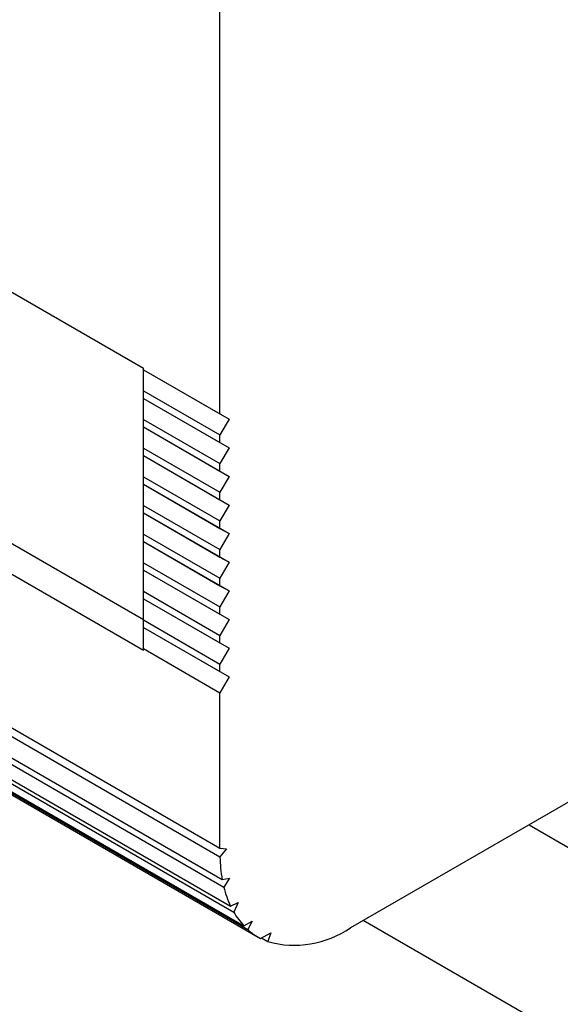
# Model space of a CAD drawing. Units: inches. Extents: x 0 to 118, y 0 to 108.
# Drawn here: x 103 to 104, y 88 to 90 of the extents above; entities that cross this region are included whole.
import ezdxf

# ---------------------------------------------------------------- set-up
doc = ezdxf.new("R2010")
doc.units = ezdxf.units.IN
doc.header["$MEASUREMENT"] = 0

msp = doc.modelspace()

# ---------------------------------------------------------------- linework, layer by layer
at = {"color": 7, "linetype": 'Continuous', "lineweight": 25}
for p, q in [((102.9886, 89.1592), (102.9886, 91.5899)), ((101.6008, 89.9636), (102.8257, 89.2564)), ((101.6008, 89.3624), (102.8257, 88.6553)), ((102.8257, 88.7196), (101.7122, 89.3624)), ((102.8257, 89.2532), (102.8257, 89.2564)), ((102.8257, 89.2532), (102.9886, 89.1592)), ((102.8257, 89.2532), (103.0081, 89.148)), ((102.8257, 89.2532), (102.8257, 89.2532)), ((102.8257, 89.2082), (102.8257, 89.2532)), ((102.8257, 89.2082), (102.9886, 89.1142)), ((102.8257, 89.1921), (102.8257, 89.2082)), ((102.8257, 89.1921), (102.9886, 89.0981)), ((102.8257, 89.1921), (103.0081, 89.0869)), ((102.8257, 89.1921), (102.8257, 89.1921)), ((102.8257, 89.1471), (102.8257, 89.1921)), ((102.9886, 89.1592), (103.0081, 89.148)), ((102.8257, 89.1471), (102.9886, 89.0531)), ((102.8257, 89.1311), (102.8257, 89.1471)), ((102.8257, 89.1311), (102.9886, 89.0371)), ((102.8257, 89.1311), (103.0081, 89.0258)), ((102.8257, 89.1311), (102.8257, 89.1311)), ((102.8257, 89.0861), (102.8257, 89.1311)), ((103.0081, 89.148), (102.9886, 89.1142)), ((102.9886, 89.0981), (102.9886, 89.1142)), ((102.8257, 89.0861), (102.9886, 88.992)), ((102.8257, 89.07), (102.8257, 89.0861)), ((102.9886, 89.0981), (103.0081, 89.0869)), ((103.0081, 89.0869), (102.9886, 89.0531)), ((102.8257, 89.07), (102.9886, 88.976)), ((102.8257, 89.07), (103.0081, 88.9647)), ((102.8257, 89.07), (102.8257, 89.07)), ((102.8257, 89.025), (102.8257, 89.07)), ((101.443, 89.0612), (102.9936, 88.166)), ((101.4464, 89.0452), (102.997, 88.1501)), ((102.9886, 89.0371), (102.9886, 89.0531)), ((102.8257, 89.025), (102.9886, 88.931)), ((102.8257, 89.0089), (102.8257, 89.025)), ((102.9886, 89.0371), (103.0081, 89.0258)), ((103.0081, 89.0258), (102.9886, 88.992)), ((101.4608, 89.0046), (103.0114, 88.1094)), ((102.8257, 89.0089), (102.9886, 88.9149)), ((102.8257, 89.0089), (103.0081, 88.9036)), ((102.8257, 89.0089), (102.8257, 89.0089)), ((102.8257, 88.9639), (102.8257, 89.0089)), ((101.4675, 88.9918), (103.0181, 88.0966)), ((102.9886, 88.976), (102.9886, 88.992)), ((101.4889, 88.9629), (103.0395, 88.0678)), ((102.8257, 88.9639), (102.9886, 88.8699)), ((102.8257, 88.9478), (102.8257, 88.9639)), ((102.9886, 88.976), (103.0081, 88.9647)), ((103.0081, 88.9647), (102.9886, 88.931)), ((101.4973, 88.9547), (103.0479, 88.0596)), ((101.5195, 88.9386), (103.0701, 88.0435)), ((102.8257, 88.9478), (102.9886, 88.8538)), ((102.8257, 88.9478), (103.0081, 88.8426)), ((102.8257, 88.9478), (102.8257, 88.9478)), ((102.8257, 88.9028), (102.8257, 88.9478)), ((102.9886, 88.9149), (102.9886, 88.931)), ((102.8257, 88.9028), (102.9886, 88.8088)), ((102.8257, 88.8867), (102.8257, 88.9028)), ((102.9886, 88.9149), (103.0081, 88.9036)), ((103.0081, 88.9036), (102.9886, 88.8699)), ((102.8257, 88.8867), (102.9886, 88.7927)), ((102.8257, 88.8867), (103.0081, 88.7815)), ((102.8257, 88.8867), (102.8257, 88.8867)), ((102.8257, 88.8417), (102.8257, 88.8867)), ((102.9886, 88.8538), (102.9886, 88.8699)), ((102.8257, 88.8417), (102.9886, 88.7477)), ((102.8257, 88.8257), (102.8257, 88.8417)), ((102.9886, 88.8538), (103.0081, 88.8426)), ((103.0081, 88.8426), (102.9886, 88.8088)), ((102.8257, 88.8257), (102.9886, 88.7317)), ((102.8257, 88.8257), (103.0081, 88.7204)), ((102.8257, 88.8257), (102.8257, 88.8257)), ((102.8257, 88.7807), (102.8257, 88.8257)), ((102.9886, 88.7927), (102.9886, 88.8088)), ((102.9886, 88.7927), (103.0081, 88.7815)), ((102.8257, 88.7807), (102.9886, 88.6866)), ((102.8257, 88.7646), (102.8257, 88.7807)), ((103.0081, 88.7815), (102.9886, 88.7477)), ((102.8257, 88.7646), (102.9886, 88.6706)), ((102.8257, 88.7646), (103.0081, 88.6593)), ((102.8257, 88.7646), (102.8257, 88.7646)), ((102.8257, 88.7196), (102.8257, 88.7646)), ((102.9886, 88.7317), (102.9886, 88.7477)), ((102.9886, 88.7317), (103.0081, 88.7204)), ((102.8257, 88.7196), (102.9886, 88.6256)), ((102.8257, 88.7035), (102.8257, 88.7196)), ((103.0081, 88.7204), (102.9886, 88.6866)), ((102.8257, 88.7035), (102.9886, 88.6095)), ((102.8257, 88.7035), (103.0081, 88.5982)), ((102.8257, 88.7035), (102.8257, 88.7035)), ((102.8257, 88.6585), (102.8257, 88.7035)), ((102.9886, 88.6706), (102.9886, 88.6866)), ((102.9886, 88.6706), (103.0081, 88.6593)), ((102.8257, 88.6585), (102.9886, 88.5645)), ((102.8257, 88.6553), (102.8257, 88.6585)), ((103.0081, 88.6593), (102.9886, 88.6256)), ((104.2831, 88.6496), (103.267, 88.063)), ((102.2493, 88.6414), (102.9887, 88.2146)), ((102.2797, 88.6423), (102.9886, 88.233)), ((102.9886, 88.6095), (102.9886, 88.6256)), ((102.9886, 88.6095), (103.0081, 88.5982)), ((103.0081, 88.5982), (102.9886, 88.5645)), ((102.9886, 88.233), (102.9886, 88.5645)), ((103.6481, 88.283), (112.165, 83.3663)), ((102.9886, 88.233), (103.0025, 88.2318)), ((103.0025, 88.2318), (102.9887, 88.2146)), ((102.9936, 88.166), (103.0088, 88.1693)), ((103.0088, 88.1693), (102.997, 88.1501)), ((103.0114, 88.1094), (103.0273, 88.117)), ((103.0273, 88.117), (103.0181, 88.0966)), ((111.9882, 83.0601), (103.2945, 88.0789)), ((103.0395, 88.0678), (103.0572, 88.0774)), ((103.0572, 88.0774), (103.0479, 88.0596)), ((103.0752, 88.0407), (103.097, 88.0523)), ((103.0772, 88.0417), (103.0909, 88.0338)), ((103.097, 88.0523), (103.0909, 88.0338))]:
    msp.add_line(p, q, dxfattribs=at)
for centre, radius, start, end in [((103.3011, 88.2214), 0.3125, 181.2516, 190.2074), ((103.2064, 88.2013), 0.2155, 193.7581, 205.2339), ((103.153, 88.1742), 0.1555, 209.893, 223.1646), ((103.1364, 88.1582), 0.1325, 228.1072, 242.5061), ((103.1474, 88.2388), 0.2126, 254.5919, 304.2263)]:
    msp.add_arc(centre, radius, start, end, dxfattribs=at)

doc.saveas('drawing.dxf')
